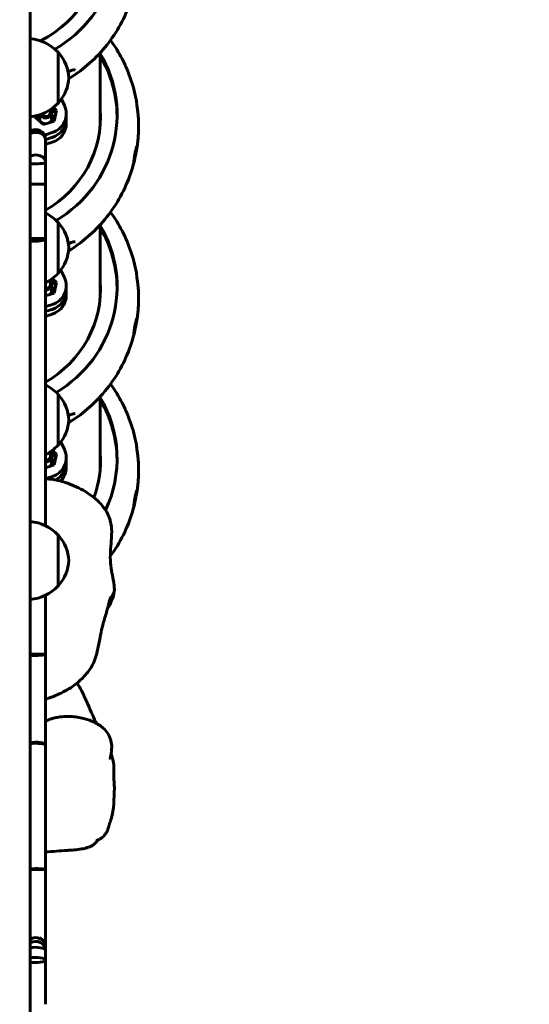
# Model space of a CAD drawing. Units: millimetres. Extents: x 7740 to 14003, y 9131 to 25692.
# Drawn here: x 11736 to 11996, y 13818 to 14322 of the extents above; entities that cross this region are included whole.
import ezdxf

# ---------------------------------------------------------------- set-up
doc = ezdxf.new("R2010")
doc.units = ezdxf.units.MM
doc.header["$LTSCALE"] = 113
doc.layers.add('Widoczne (ISO)', color=7, linetype='Continuous', lineweight=60)
doc.layers.add('Wymiar (ISO)', color=7, linetype='Continuous', lineweight=25)
doc.styles.add('tiff (ISO)', font='tahoma.ttf')
doc.dimstyles.new('tiff', dxfattribs={"dimscale": 113, "dimtxt": 4, "dimasz": 4, "dimexe": 3.175, "dimexo": 0, "dimgap": 0.762, "dimtad": 1, "dimdec": 0, "dimrnd": 1e-08, "dimzin": 0, "dimtxsty": 'tiff (ISO)', "dimblk": 'Filled-1', "dimcen": 0.09, "dimdle": 10, "dimclrd": 256, "dimclre": 256, "dimclrt": 256, "dimazin": 0, "dimtfac": 1, "dimtmove": 0, "dimatfit": 3, "dimfxl": 0, "dimtolj": 1, "dimtzin": 0, "dimlwd": 25, "dimlwe": 25, "dimarcsym": 0})

# ---------------------------------------------------------------- blocks, each defined once
blk = doc.blocks.new('Filled-1')
at = {"color": 0}
for p, q in [((0, 0), (-1, 0.25)), ((-1, 0.25), (-1, -0.25)), ((-1, 0), (0, 0)), ((-1, -0.25), (0, 0))]:
    blk.add_line(p, q, dxfattribs=at)
at = {"color": 0, "flags": 128}
blk.add_lwpolyline([(-1, -0.25), (0, 0), (-1, 0.25), (-1, -0.25)], dxfattribs=at)
at = {"color": 0}
blk.add_solid([(-1, -0.25), (0, 0), (-1, 0.25), (-1, -0.25)], dxfattribs=at)
blk = doc.blocks.new('*D4')
at = {"layer": 'Defpoints', "color": 0, "linetype": 'Continuous', "transparency": 16777216}
for p in [(9733.6, 25127.56), (9733.6, 12764.31), (14003.38, 10651.76)]:
    blk.add_point(p, dxfattribs=at)
at = {"layer": 'Wymiar (ISO)', "linetype": 'Continuous', "lineweight": 25, "transparency": 16777216}
for p, q in [((9733.6, 12764.31), (9733.6, 25486.33)), ((14003.38, 10651.76), (14003.38, 25486.33)), ((13551.38, 25127.56), (10185.6, 25127.56))]:
    blk.add_line(p, q, dxfattribs=at)
at = {"layer": 'Wymiar (ISO)', "linetype": 'Continuous', "lineweight": 25, "transparency": 16777216, "xscale": 452, "yscale": 452, "zscale": 452, "rotation": 180}
blk.add_blockref('Filled-1', (9733.6, 25127.56), dxfattribs=at)
at = {"layer": 'Wymiar (ISO)', "linetype": 'Continuous', "lineweight": 25, "transparency": 16777216, "xscale": 452, "yscale": 452, "zscale": 452}
blk.add_blockref('Filled-1', (14003.38, 25127.56), dxfattribs=at)
at = {"layer": 'Wymiar (ISO)', "linetype": 'Continuous', "lineweight": 25, "transparency": 16777216, "insert": (11104.82, 25684.48), "char_height": 452, "attachment_point": 1, "style": 'tiff (ISO)'}
blk.add_mtext('\\A1; 4300', dxfattribs=at)
blk = doc.blocks.new('*D5')
at = {"layer": 'Defpoints', "color": 0, "linetype": 'Continuous', "transparency": 16777216}
for p in [(11398.66, 24288.52), (11398.66, 22216.46), (12503.38, 10651.76)]:
    blk.add_point(p, dxfattribs=at)
at = {"layer": 'Wymiar (ISO)', "linetype": 'Continuous', "lineweight": 25, "transparency": 16777216}
for p, q in [((11398.66, 22216.46), (11398.66, 24647.3)), ((12503.38, 10651.76), (12503.38, 24647.3)), ((10946.66, 24288.52), (10494.66, 24288.52)), ((11398.66, 24288.52), (11850.66, 24288.52)), ((12051.38, 24288.52), (11850.66, 24288.52)), ((12503.38, 24288.52), (12051.38, 24288.52)), ((12955.38, 24288.52), (13407.38, 24288.52))]:
    blk.add_line(p, q, dxfattribs=at)
at = {"layer": 'Wymiar (ISO)', "linetype": 'Continuous', "lineweight": 25, "transparency": 16777216, "xscale": 452, "yscale": 452, "zscale": 452}
blk.add_blockref('Filled-1', (11398.66, 24288.52), dxfattribs=at)
at = {"layer": 'Wymiar (ISO)', "linetype": 'Continuous', "lineweight": 25, "transparency": 16777216, "xscale": 452, "yscale": 452, "zscale": 452, "rotation": 180}
blk.add_blockref('Filled-1', (12503.38, 24288.52), dxfattribs=at)
at = {"layer": 'Wymiar (ISO)', "linetype": 'Continuous', "lineweight": 25, "transparency": 16777216, "insert": (11322.8, 24845.14), "char_height": 452, "attachment_point": 1, "style": 'tiff (ISO)'}
blk.add_mtext('\\A1;1105', dxfattribs=at)
blk = doc.blocks.new('*D6')
at = {"layer": 'Defpoints', "color": 0, "linetype": 'Continuous', "transparency": 16777216}
for p in [(8304.55, 23791.46), (11298.66, 23791.46), (12482.18, 9130.56)]:
    blk.add_point(p, dxfattribs=at)
at = {"layer": 'Wymiar (ISO)', "linetype": 'Continuous', "lineweight": 25, "transparency": 16777216}
for p, q in [((11298.66, 23791.46), (7945.77, 23791.46)), ((8304.55, 9582.56), (8304.55, 23339.46)), ((12482.18, 9130.56), (7945.77, 9130.56))]:
    blk.add_line(p, q, dxfattribs=at)
at = {"layer": 'Wymiar (ISO)', "linetype": 'Continuous', "lineweight": 25, "transparency": 16777216, "xscale": 452, "yscale": 452, "zscale": 452}
for p, rotation in [((8304.55, 23791.46), 90), ((8304.55, 9130.56), 270)]:
    blk.add_blockref('Filled-1', p, dxfattribs=dict(at, rotation=rotation))
at = {"layer": 'Wymiar (ISO)', "linetype": 'Continuous', "lineweight": 25, "transparency": 16777216, "insert": (7747.92, 15528.02), "char_height": 452, "attachment_point": 1, "rotation": 90, "style": 'tiff (ISO)'}
blk.add_mtext('\\A1; 14700', dxfattribs=at)
blk = doc.blocks.new('*D7')
at = {"layer": 'Defpoints', "color": 0, "linetype": 'Continuous', "transparency": 16777216}
for p in [(9200.16, 22237.66), (12019.86, 22237.66), (12482.18, 10630.56)]:
    blk.add_point(p, dxfattribs=at)
at = {"layer": 'Wymiar (ISO)', "linetype": 'Continuous', "lineweight": 25, "transparency": 16777216}
for p, q in [((12019.86, 22237.66), (8841.38, 22237.66)), ((9200.16, 11082.56), (9200.16, 21785.66)), ((12482.18, 10630.56), (8841.38, 10630.56))]:
    blk.add_line(p, q, dxfattribs=at)
at = {"layer": 'Wymiar (ISO)', "linetype": 'Continuous', "lineweight": 25, "transparency": 16777216, "xscale": 452, "yscale": 452, "zscale": 452}
for p, rotation in [((9200.16, 22237.66), 90), ((9200.16, 10630.56), 270)]:
    blk.add_blockref('Filled-1', p, dxfattribs=dict(at, rotation=rotation))
at = {"layer": 'Wymiar (ISO)', "linetype": 'Continuous', "lineweight": 25, "transparency": 16777216, "insert": (8643.53, 15631.2), "char_height": 452, "attachment_point": 1, "rotation": 90, "style": 'tiff (ISO)'}
blk.add_mtext('\\A1;11607', dxfattribs=at)

msp = doc.modelspace()

# ---------------------------------------------------------------- linework, layer by layer
at = {"layer": 'Widoczne (ISO)'}
for p, q in [((11741.06, 12958.46), (11741.06, 14377.52)), ((11755.36, 14279.09), (11755.36, 14305.09)), ((11776.86, 14267.87), (11776.86, 14304.84)), ((11758.55, 14277.91), (11757, 14281.12)), ((11754.21, 14273.96), (11751.81, 14276.02)), ((11752.03, 14270.41), (11752.03, 14274.37)), ((11752.86, 14276.8), (11754.51, 14275.39)), ((11754.51, 14275.39), (11753.35, 14269.92)), ((11743.55, 14271.86), (11743.7, 14272.54)), ((11747.88, 14268.16), (11743.55, 14271.86)), ((11744.07, 14272.62), (11743.86, 14271.6)), ((11746.03, 14270.41), (11746.03, 14273.16)), ((11753.35, 14269.92), (11747.88, 14268.16)), ((11759.53, 14271.16), (11759.53, 14273.62)), ((11759.53, 14268.7), (11759.53, 14271.16)), ((11776.86, 14268.98), (11776.92, 14268.85)), ((11748.86, 14260.56), (11748.86, 14260.4)), ((11748.86, 14260.4), (11748.86, 14248.83)), ((11748.86, 14248.83), (11748.86, 14237.67)), ((11748.86, 14237.67), (11741.06, 14237.67)), ((11748.86, 14237.67), (11748.86, 14209.84)), ((11755.36, 14192.04), (11755.36, 14218.04)), ((11776.86, 14179.87), (11776.86, 14216.84)), ((11748.86, 14209.84), (11741.06, 14209.84)), ((11748.86, 14209.84), (11748.86, 14167.56)), ((11752.28, 14189.3), (11754.51, 14187.39)), ((11758.55, 14189.91), (11756.72, 14193.69)), ((11754.21, 14185.96), (11751.19, 14188.55)), ((11752.03, 14182.41), (11752.03, 14186.37)), ((11754.51, 14187.39), (11753.35, 14181.92)), ((11759.53, 14183.16), (11759.53, 14185.62)), ((11753.35, 14181.92), (11748.86, 14180.47)), ((11759.53, 14180.7), (11759.53, 14183.16)), ((11776.86, 14180.98), (11776.92, 14180.86)), ((11748.86, 14062.86), (11748.86, 14167.56)), ((11755.36, 14104.04), (11755.36, 14130.04)), ((11776.86, 14091.87), (11776.86, 14128.85)), ((11758.55, 14101.91), (11756.72, 14105.69)), ((11754.21, 14097.96), (11751.19, 14100.55)), ((11752.03, 14094.41), (11752.03, 14098.37)), ((11752.28, 14101.3), (11754.51, 14099.39)), ((11754.51, 14099.39), (11753.35, 14093.93)), ((11753.35, 14093.93), (11748.86, 14092.48)), ((11759.53, 14095.17), (11759.53, 14097.62)), ((11759.53, 14092.71), (11759.53, 14095.17)), ((11776.86, 14092.98), (11776.92, 14092.86)), ((11755.36, 14032.06), (11755.36, 14058.06)), ((11748.86, 13997.19), (11748.86, 14027.26)), ((11748.86, 13950.82), (11748.86, 13997.19)), ((11748.86, 13886.83), (11748.86, 13950.82)), ((11748.86, 13847.41), (11748.86, 13886.83)), ((11748.86, 13847.41), (11748.86, 13845.5)), ((11748.86, 13845.5), (11748.86, 13840.3)), ((11748.86, 13840.3), (11748.86, 13817.93))]:
    msp.add_line(p, q, dxfattribs=at)
for centre, radius, start, end in [((11739.26, 14290.1), 22, 42.9566, 85.304), ((11754.91, 14304.09), 1, 41.3246, 63.5321), ((11739.89, 14290.89), 21, 3.2935, 41.3246), ((11739.89, 14293.3), 21, 318.6754, 356.7065), ((11754.91, 14280.09), 1, 296.4679, 318.6754), ((11739.26, 14294.09), 22, 274.696, 317.0434), ((11739.26, 14203.05), 22, 42.9566, 64.1246), ((11754.91, 14217.04), 1, 41.3246, 63.5321), ((11739.89, 14203.83), 21, 3.2935, 41.3246), ((11739.89, 14206.24), 21, 318.6754, 356.7065), ((11739.26, 14207.03), 22, 295.8754, 317.0434), ((11754.91, 14193.04), 1, 296.4679, 318.6754), ((11739.26, 14115.05), 22, 42.9566, 64.1246), ((11754.91, 14129.04), 1, 41.3246, 63.5321), ((11739.89, 14115.83), 21, 3.2935, 41.3246), ((11739.89, 14118.25), 21, 318.6754, 356.7065), ((11739.26, 14119.03), 22, 295.8754, 317.0434), ((11754.91, 14105.04), 1, 296.4679, 318.6754), ((11739.26, 14043.07), 22, 42.9566, 85.304), ((11754.91, 14057.06), 1, 41.3246, 63.5321), ((11739.89, 14043.86), 21, 3.2935, 41.3246), ((11739.89, 14046.27), 21, 318.6754, 356.7065), ((11739.26, 14047.05), 22, 274.696, 317.0434), ((11754.91, 14033.06), 1, 296.4679, 318.6754)]:
    msp.add_arc(centre, radius, start, end, dxfattribs=at)
for centre, major_axis, ratio, start_param, end_param in [((11719.86, 14361.03), (65.65, 0), 0.965926, 5.254059, 6.802336), ((11719.86, 14359.86), (57.15, 0), 0.965926, 5.193855, 6.355654), ((11719.86, 14273.03), (65.65, 0), 0.965926, 5.265312, 6.802336), ((11719.86, 14271.87), (65.65, 0), 0.965926, 0.009183, 0.519151), ((11749.03, 14274.37), (3, 0), 0.965926, 3.543501, 6.829111), ((11749.03, 14274.53), (2.39, 0), 0.965926, 3.621568, 6.758192), ((11719.86, 14271.87), (57.15, 0), 0.965926, 5.244596, 6.355654), ((11749.03, 14273.62), (10.5, 0), 0.965926, 5.034529, 6.719518), ((11719.86, 14270.57), (57.15, 0), 0.965926, 0.011722, 0.072468), ((11749.03, 14271.94), (-3.5, 0), 0.965926, 5.944985, 7.880252), ((11749.03, 14271.16), (-3.5, 0), 0.965926, 5.742086, 6.168096), ((11749.03, 14271.16), (-3.5, 0), 0.965926, 5.742086, 6.168096), ((11749.03, 14270.39), (-3.5, 0), 0.965926, 5.742086, 6.051446), ((11749.03, 14271.94), (3.5, 0), 0.965926, 5.330398, 6.824285), ((11749.03, 14271.16), (3.5, 0), 0.965926, 0.115089, 0.5411), ((11749.03, 14271.16), (3.5, 0), 0.965926, 0.115089, 0.5411), ((11749.03, 14270.39), (3.5, 0), 0.965926, 0.231739, 0.5411), ((11749.03, 14271.16), (10.5, 0), 0.965926, 5.034529, 6.283185), ((11749.03, 14271.16), (10.5, 0), 0.965926, 5.034529, 6.283185), ((11743.86, 14260.56), (4.14, 2.8), 0.999955, 5.6888, 7.853982), ((11743.86, 14260.4), (4.14, 2.8), 0.999955, 5.6888, 7.853982), ((11743.86, 14260.4), (5, 0), 0.746588, 0, 2.165182), ((11749.03, 14268.7), (10.5, 0), 0.965926, 5.034529, 6.283185), ((11719.86, 14264.1), (57.15, 0), 0.965926, 0.070386, 0.072468), ((11719.86, 14358.05), (102.65, 0), 0.965926, 4.993459, 5.034529), ((11719.86, 14355.59), (102.65, 0), 0.965926, 4.998802, 5.034529), ((11719.86, 14355.59), (-102.65, 0), 0.965926, 1.85721, 1.892936), ((11719.86, 14353.13), (-102.65, 0), 0.965926, 1.85721, 1.892936), ((11743.86, 14248.83), (5, 0), 0.746588, 0, 2.165182), ((11743.86, 14248.83), (5, 0), 0.159023, 4.118003, 6.283185), ((11743.86, 14237.63), (5, 0), 0.829493, 0.009268, 0.136485), ((11719.86, 14185.03), (65.65, 0), 0.965926, 5.265312, 6.802336), ((11719.86, 14183.87), (65.65, 0), 0.965926, 0.009183, 0.519151), ((11743.86, 14209.84), (5, 0), 0.289572, 4.118003, 6.283185), ((11749.03, 14185.62), (10.5, 0), 0.965926, 5.034529, 6.719518), ((11749.03, 14186.37), (3, 0), 0.965926, 4.654223, 7.099774), ((11749.03, 14186.53), (2.39, 0), 0.965926, 4.639247, 7.104258), ((11719.86, 14183.87), (57.15, 0), 0.965926, 5.244596, 6.355654), ((11749.03, 14183.94), (3.5, 0), 0.965926, 5.330398, 6.824285), ((11749.03, 14183.16), (3.5, 0), 0.965926, 0.115089, 0.5411), ((11749.03, 14183.16), (3.5, 0), 0.965926, 0.115089, 0.5411), ((11749.03, 14182.39), (3.5, 0), 0.965926, 0.231739, 0.5411), ((11719.86, 14182.57), (57.15, 0), 0.965926, 0.011722, 0.072468), ((11749.03, 14183.94), (3.5, 0), 0.965926, 4.66254, 4.738659), ((11749.03, 14183.16), (10.5, 0), 0.965926, 5.034529, 6.283185), ((11749.03, 14183.16), (10.5, 0), 0.965926, 5.034529, 6.283185), ((11749.03, 14180.7), (10.5, 0), 0.965926, 5.034529, 6.283185), ((11719.86, 14176.1), (57.15, 0), 0.965926, 0.070386, 0.072468), ((11719.86, 14270.05), (102.65, 0), 0.965926, 4.998802, 5.034529), ((11719.86, 14267.59), (102.65, 0), 0.965926, 4.998802, 5.034529), ((11719.86, 14267.59), (-102.65, 0), 0.965926, 1.85721, 1.892936), ((11719.86, 14265.14), (-102.65, 0), 0.965926, 1.85721, 1.892936), ((11719.86, 14097.03), (65.65, 0), 0.965926, 5.856642, 6.802336), ((11719.86, 14095.87), (65.65, 0), 0.965926, 0.009183, 0.519151), ((11749.03, 14098.37), (3, 0), 0.965926, 4.654223, 7.099774), ((11749.03, 14098.53), (2.39, 0), 0.965926, 4.639247, 7.104258), ((11749.03, 14097.62), (10.5, 0), 0.965926, 5.034529, 6.719518), ((11719.86, 14095.87), (57.15, 0), 0.965926, 5.939361, 6.355654), ((11719.86, 14094.57), (57.15, 0), 0.965926, 0.011722, 0.072468), ((11749.03, 14095.94), (3.5, 0), 0.965926, 5.330398, 6.824285), ((11749.03, 14095.17), (3.5, 0), 0.965926, 0.115089, 0.5411), ((11749.03, 14095.17), (3.5, 0), 0.965926, 0.115089, 0.5411), ((11749.03, 14094.39), (3.5, 0), 0.965926, 0.231739, 0.5411), ((11749.03, 14095.17), (10.5, 0), 0.965926, 5.211751, 6.283185), ((11749.03, 14095.17), (10.5, 0), 0.965926, 5.211751, 6.283185), ((11749.03, 14095.94), (3.5, 0), 0.965926, 4.66254, 4.738659), ((11719.86, 14182.06), (102.65, 0), 0.965926, 4.998802, 5.034529), ((11749.03, 14092.71), (10.5, 0), 0.965926, 5.518925, 6.283185), ((11719.86, 14088.1), (57.15, 0), 0.965926, 0.070386, 0.072468), ((11743.86, 13997.19), (5, 0), 0.150027, 4.118003, 6.283185), ((11743.86, 13997.19), (5, 0), 0.002554, 4.118003, 6.283185), ((11743.86, 13950.82), (5, 0), 0.24489, 0, 2.165182), ((11743.86, 13950.82), (5, 0), 0.134259, 0, 2.165182), ((11743.86, 13886.83), (5, 0), 0.107157, 0, 2.165182), ((11743.86, 13886.83), (5, 0), 0.014409, 0, 2.165182), ((11743.86, 13847.41), (5, 0), 0.927104, 0, 2.165182), ((11743.86, 13847.41), (5, 0), 0.991947, 1.970831, 2.165182), ((11743.86, 13847.41), (5, 0), 0.991947, 0, 1.170762), ((11743.86, 13845.5), (5, 0), 0.927104, 0, 2.165182), ((11743.86, 13845.5), (5, 0), 0.320709, 0, 2.165182), ((11743.86, 13840.3), (5, 0), 0.320709, 0, 2.165182), ((11743.86, 13840.3), (5, 0), 0.1924, 4.118003, 6.283185)]:
    msp.add_ellipse(centre, major_axis=major_axis, ratio=ratio, start_param=start_param, end_param=end_param, dxfattribs=at)
for points, knots in [([(11760.81, 14291.5), (11762.88, 14292.79), (11764.88, 14294.17), (11770.14, 14298.18), (11773.26, 14301), (11779.01, 14307.13), (11781.64, 14310.44), (11786.31, 14317.47), (11788.36, 14321.18), (11791.79, 14328.92), (11793.19, 14332.94), (11794.23, 14337.06)], [0.6120655, 0.6120655, 0.6120655, 0.6120655, 0.7083176, 0.7083176, 0.873845, 0.873845, 1.0393725, 1.0393725, 1.2048999, 1.2048999, 1.3704274, 1.3704274, 1.3704274, 1.3704274]), ([(11795.38, 14280.21), (11794.68, 14284.23), (11793.64, 14288.18), (11790.95, 14295.86), (11789.29, 14299.58), (11785.79, 14305.98), (11784.06, 14308.72), (11782.15, 14311.34)], [1.7782878, 1.7782878, 1.7782878, 1.7782878, 1.9370935, 1.9370935, 2.0958992, 2.0958992, 2.2228563, 2.2228563, 2.2228563, 2.2228563]), ([(11760.44, 14295.2), (11760.99, 14295.39), (11761.51, 14295.57), (11762.4, 14295.85), (11762.79, 14295.97), (11763.32, 14296.1), (11763.5, 14296.14), (11763.74, 14296.19), (11763.82, 14296.2), (11763.91, 14296.21), (11763.94, 14296.22), (11763.95, 14296.22), (11763.95, 14296.22), (11763.95, 14296.22)], [1.7469347, 1.7469347, 1.7469347, 1.7469347, 1.9622767, 1.9622767, 2.1465121, 2.1465121, 2.2621247, 2.2621247, 2.3385551, 2.3385551, 2.3919527, 2.3919527, 2.4065449, 2.4065449, 2.4065449, 2.4065449]), ([(11796.35, 14272.16), (11796.35, 14272.19), (11796.35, 14272.23), (11796.32, 14272.52), (11796.29, 14272.86), (11796.19, 14273.69), (11796.13, 14274.2), (11796.01, 14275.17), (11795.95, 14275.63), (11795.85, 14276.46), (11795.8, 14276.84), (11795.71, 14277.58), (11795.67, 14277.93), (11795.58, 14278.66), (11795.54, 14279.01), (11795.46, 14279.67), (11795.43, 14279.94), (11795.39, 14280.15), (11795.39, 14280.19), (11795.38, 14280.21)], [-1.947082, -1.947082, -1.947082, -1.947082, -1.922302, -1.922302, -1.763578, -1.763578, -1.591435, -1.591435, -1.454342, -1.454342, -1.339001, -1.339001, -1.222943, -1.222943, -1.083113, -1.083113, -0.914489, -0.914489, -0.875226, -0.875226, -0.875226, -0.875226]), ([(11795.67, 14256.18), (11795.83, 14257.24), (11795.96, 14258.3), (11796.19, 14260.42), (11796.28, 14261.49), (11796.42, 14263.62), (11796.47, 14264.69), (11796.51, 14266.82), (11796.51, 14267.89), (11796.47, 14270.03), (11796.42, 14271.09), (11796.35, 14272.16)], [1.464928, 1.464928, 1.464928, 1.464928, 1.506524, 1.506524, 1.54812, 1.54812, 1.5897159, 1.5897159, 1.6313119, 1.6313119, 1.6729078, 1.6729078, 1.6729078, 1.6729078]), ([(11794.82, 14251.78), (11794.81, 14251.74), (11794.8, 14251.7), (11794.72, 14251.29), (11794.64, 14250.94), (11794.49, 14250.22), (11794.42, 14249.87), (11794.27, 14249.23), (11794.21, 14248.98), (11794.12, 14248.67), (11794.09, 14248.62), (11794.06, 14248.74), (11794.06, 14248.9), (11794.1, 14249.41), (11794.14, 14249.74), (11794.24, 14250.57), (11794.31, 14251.07), (11794.46, 14252.03), (11794.53, 14252.47), (11794.68, 14253.3), (11794.75, 14253.67), (11794.91, 14254.4), (11794.98, 14254.75), (11795.15, 14255.47), (11795.25, 14255.82), (11795.43, 14256.47), (11795.52, 14256.74), (11795.66, 14257.07), (11795.71, 14257.13), (11795.76, 14257.03), (11795.75, 14256.88), (11795.7, 14256.4), (11795.65, 14256.08), (11795.51, 14255.26), (11795.42, 14254.77), (11795.23, 14253.81), (11795.14, 14253.36), (11794.97, 14252.52), (11794.89, 14252.14), (11794.82, 14251.78)], [-2.695229, -2.695229, -2.695229, -2.695229, -2.682368, -2.682368, -2.565656, -2.565656, -2.423737, -2.423737, -2.255171, -2.255171, -2.087162, -2.087162, -1.923504, -1.923504, -1.765222, -1.765222, -1.594468, -1.594468, -1.458645, -1.458645, -1.343722, -1.343722, -1.227142, -1.227142, -1.085981, -1.085981, -0.915909, -0.915909, -0.748704, -0.748704, -0.586309, -0.586309, -0.427453, -0.427453, -0.255223, -0.255223, -0.115977, -0.115977, 0, 0, 0, 0]), ([(11760.7, 14203.43), (11762.8, 14204.74), (11764.84, 14206.14), (11770.14, 14210.19), (11773.26, 14213), (11779.01, 14219.13), (11781.64, 14222.44), (11786.31, 14229.47), (11788.36, 14233.18), (11791.79, 14240.92), (11793.19, 14244.94), (11794.23, 14249.06)], [0.6103263, 0.6103263, 0.6103263, 0.6103263, 0.7083176, 0.7083176, 0.873845, 0.873845, 1.0393725, 1.0393725, 1.2048999, 1.2048999, 1.3704274, 1.3704274, 1.3704274, 1.3704274]), ([(11795.38, 14192.22), (11794.68, 14196.23), (11793.64, 14200.18), (11790.95, 14207.86), (11789.29, 14211.58), (11785.79, 14217.98), (11784.06, 14220.72), (11782.15, 14223.34)], [1.7782878, 1.7782878, 1.7782878, 1.7782878, 1.9370935, 1.9370935, 2.0958992, 2.0958992, 2.2228563, 2.2228563, 2.2228563, 2.2228563]), ([(11760.61, 14207.26), (11761.1, 14207.43), (11761.56, 14207.59), (11762.4, 14207.86), (11762.79, 14207.97), (11763.32, 14208.1), (11763.5, 14208.15), (11763.74, 14208.19), (11763.82, 14208.2), (11763.91, 14208.22), (11763.94, 14208.22), (11763.95, 14208.22), (11763.95, 14208.22), (11763.95, 14208.22)], [1.7687703, 1.7687703, 1.7687703, 1.7687703, 1.9622767, 1.9622767, 2.1465121, 2.1465121, 2.2621247, 2.2621247, 2.3385551, 2.3385551, 2.3919527, 2.3919527, 2.4065449, 2.4065449, 2.4065449, 2.4065449]), ([(11796.35, 14184.16), (11796.35, 14184.2), (11796.35, 14184.23), (11796.32, 14184.52), (11796.29, 14184.86), (11796.19, 14185.69), (11796.13, 14186.2), (11796.01, 14187.17), (11795.95, 14187.63), (11795.85, 14188.46), (11795.8, 14188.84), (11795.71, 14189.58), (11795.67, 14189.93), (11795.58, 14190.66), (11795.54, 14191.01), (11795.46, 14191.67), (11795.43, 14191.95), (11795.39, 14192.15), (11795.39, 14192.19), (11795.38, 14192.22)], [-1.947082, -1.947082, -1.947082, -1.947082, -1.922302, -1.922302, -1.763578, -1.763578, -1.591435, -1.591435, -1.454342, -1.454342, -1.339001, -1.339001, -1.222943, -1.222943, -1.083113, -1.083113, -0.914489, -0.914489, -0.875226, -0.875226, -0.875226, -0.875226]), ([(11795.67, 14168.19), (11795.83, 14169.24), (11795.96, 14170.3), (11796.19, 14172.42), (11796.28, 14173.49), (11796.42, 14175.62), (11796.47, 14176.69), (11796.51, 14178.82), (11796.51, 14179.89), (11796.47, 14182.03), (11796.42, 14183.1), (11796.35, 14184.16)], [1.464928, 1.464928, 1.464928, 1.464928, 1.506524, 1.506524, 1.54812, 1.54812, 1.5897159, 1.5897159, 1.6313119, 1.6313119, 1.6729078, 1.6729078, 1.6729078, 1.6729078]), ([(11794.82, 14163.78), (11794.81, 14163.74), (11794.8, 14163.7), (11794.72, 14163.29), (11794.64, 14162.94), (11794.49, 14162.23), (11794.42, 14161.88), (11794.27, 14161.24), (11794.21, 14160.98), (11794.12, 14160.67), (11794.09, 14160.62), (11794.06, 14160.74), (11794.06, 14160.9), (11794.1, 14161.41), (11794.14, 14161.74), (11794.24, 14162.57), (11794.31, 14163.07), (11794.46, 14164.03), (11794.53, 14164.48), (11794.68, 14165.3), (11794.75, 14165.67), (11794.91, 14166.4), (11794.98, 14166.75), (11795.15, 14167.47), (11795.25, 14167.82), (11795.43, 14168.47), (11795.52, 14168.74), (11795.66, 14169.07), (11795.71, 14169.13), (11795.76, 14169.03), (11795.75, 14168.88), (11795.7, 14168.4), (11795.65, 14168.08), (11795.51, 14167.27), (11795.42, 14166.77), (11795.23, 14165.81), (11795.14, 14165.36), (11794.97, 14164.52), (11794.89, 14164.15), (11794.82, 14163.78)], [-2.695229, -2.695229, -2.695229, -2.695229, -2.682368, -2.682368, -2.565656, -2.565656, -2.423737, -2.423737, -2.255171, -2.255171, -2.087162, -2.087162, -1.923504, -1.923504, -1.765222, -1.765222, -1.594468, -1.594468, -1.458645, -1.458645, -1.343722, -1.343722, -1.227142, -1.227142, -1.085981, -1.085981, -0.915909, -0.915909, -0.748704, -0.748704, -0.586309, -0.586309, -0.427453, -0.427453, -0.255223, -0.255223, -0.115977, -0.115977, 0, 0, 0, 0]), ([(11760.7, 14115.44), (11762.8, 14116.74), (11764.84, 14118.14), (11770.14, 14122.19), (11773.26, 14125.01), (11779.01, 14131.13), (11781.64, 14134.44), (11786.31, 14141.47), (11788.36, 14145.19), (11791.79, 14152.92), (11793.19, 14156.94), (11794.23, 14161.06)], [0.6103263, 0.6103263, 0.6103263, 0.6103263, 0.7083176, 0.7083176, 0.873845, 0.873845, 1.0393725, 1.0393725, 1.2048999, 1.2048999, 1.3704274, 1.3704274, 1.3704274, 1.3704274]), ([(11795.38, 14104.22), (11794.68, 14108.23), (11793.64, 14112.18), (11790.95, 14119.86), (11789.29, 14123.58), (11785.79, 14129.98), (11784.06, 14132.72), (11782.15, 14135.34)], [1.7782878, 1.7782878, 1.7782878, 1.7782878, 1.9370935, 1.9370935, 2.0958992, 2.0958992, 2.2228563, 2.2228563, 2.2228563, 2.2228563]), ([(11760.61, 14119.26), (11761.1, 14119.43), (11761.56, 14119.59), (11762.4, 14119.86), (11762.79, 14119.97), (11763.32, 14120.11), (11763.5, 14120.15), (11763.74, 14120.19), (11763.82, 14120.21), (11763.91, 14120.22), (11763.94, 14120.22), (11763.95, 14120.22), (11763.95, 14120.22), (11763.95, 14120.22)], [1.7687703, 1.7687703, 1.7687703, 1.7687703, 1.9622767, 1.9622767, 2.1465121, 2.1465121, 2.2621247, 2.2621247, 2.3385551, 2.3385551, 2.3919527, 2.3919527, 2.4065449, 2.4065449, 2.4065449, 2.4065449]), ([(11796.35, 14096.16), (11796.35, 14096.2), (11796.35, 14096.23), (11796.32, 14096.52), (11796.29, 14096.86), (11796.19, 14097.7), (11796.13, 14098.2), (11796.01, 14099.18), (11795.95, 14099.63), (11795.85, 14100.46), (11795.8, 14100.84), (11795.71, 14101.58), (11795.67, 14101.93), (11795.58, 14102.66), (11795.54, 14103.01), (11795.46, 14103.67), (11795.43, 14103.95), (11795.39, 14104.16), (11795.39, 14104.19), (11795.38, 14104.22)], [-1.947082, -1.947082, -1.947082, -1.947082, -1.922302, -1.922302, -1.763578, -1.763578, -1.591435, -1.591435, -1.454342, -1.454342, -1.339001, -1.339001, -1.222943, -1.222943, -1.083113, -1.083113, -0.914489, -0.914489, -0.875226, -0.875226, -0.875226, -0.875226]), ([(11795.67, 14080.19), (11795.83, 14081.24), (11795.96, 14082.3), (11796.19, 14084.43), (11796.28, 14085.49), (11796.42, 14087.62), (11796.47, 14088.69), (11796.51, 14090.83), (11796.51, 14091.89), (11796.47, 14094.03), (11796.42, 14095.1), (11796.35, 14096.16)], [1.464928, 1.464928, 1.464928, 1.464928, 1.506524, 1.506524, 1.54812, 1.54812, 1.5897159, 1.5897159, 1.6313119, 1.6313119, 1.6729078, 1.6729078, 1.6729078, 1.6729078]), ([(11748.86, 14086.81), (11750.16, 14086.8), (11751.51, 14086.67), (11755.16, 14086.11), (11757.5, 14085.51), (11763.07, 14083.62), (11766.31, 14082.13), (11771.28, 14079.1), (11773.17, 14077.75), (11776.45, 14074.84), (11777.88, 14073.3), (11779.92, 14070.42), (11780.64, 14069.15), (11782.06, 14065.81), (11782.54, 14063.63), (11782.85, 14059.36), (11782.72, 14057.23), (11782.22, 14051.31), (11781.86, 14047.45), (11782.44, 14040.35), (11783.21, 14037.11), (11783.81, 14033.9)], [1.199322, 1.199322, 1.199322, 1.199322, 1.625339, 1.625339, 2.353078, 2.353078, 3.408988, 3.408988, 4.099554, 4.099554, 4.723928, 4.723928, 5.158861, 5.158861, 5.818684, 5.818684, 6.460715, 6.460715, 7.607471, 7.607471, 8.602907, 8.602907, 8.602907, 8.602907]), ([(11794.82, 14075.78), (11794.81, 14075.74), (11794.8, 14075.7), (11794.72, 14075.29), (11794.64, 14074.94), (11794.49, 14074.23), (11794.42, 14073.88), (11794.27, 14073.24), (11794.21, 14072.98), (11794.12, 14072.67), (11794.09, 14072.62), (11794.06, 14072.74), (11794.06, 14072.91), (11794.1, 14073.41), (11794.14, 14073.74), (11794.24, 14074.57), (11794.31, 14075.07), (11794.46, 14076.03), (11794.53, 14076.48), (11794.68, 14077.3), (11794.75, 14077.67), (11794.91, 14078.4), (11794.98, 14078.75), (11795.15, 14079.47), (11795.25, 14079.82), (11795.43, 14080.48), (11795.52, 14080.75), (11795.66, 14081.07), (11795.71, 14081.13), (11795.76, 14081.03), (11795.75, 14080.88), (11795.7, 14080.4), (11795.65, 14080.08), (11795.51, 14079.27), (11795.42, 14078.77), (11795.23, 14077.81), (11795.14, 14077.36), (11794.97, 14076.52), (11794.89, 14076.15), (11794.82, 14075.78)], [-2.695229, -2.695229, -2.695229, -2.695229, -2.682368, -2.682368, -2.565656, -2.565656, -2.423737, -2.423737, -2.255171, -2.255171, -2.087162, -2.087162, -1.923504, -1.923504, -1.765222, -1.765222, -1.594468, -1.594468, -1.458645, -1.458645, -1.343722, -1.343722, -1.227142, -1.227142, -1.085981, -1.085981, -0.915909, -0.915909, -0.748704, -0.748704, -0.586309, -0.586309, -0.427453, -0.427453, -0.255223, -0.255223, -0.115977, -0.115977, 0, 0, 0, 0]), ([(11782.05, 14047.2), (11782.71, 14048.11), (11783.36, 14049.02), (11786.31, 14053.47), (11788.36, 14057.19), (11791.79, 14064.92), (11793.19, 14068.95), (11794.23, 14073.06)], [0.9954172, 0.9954172, 0.9954172, 0.9954172, 1.0393725, 1.0393725, 1.2048999, 1.2048999, 1.3704274, 1.3704274, 1.3704274, 1.3704274]), ([(11782.23, 14025.96), (11782.6, 14026.38), (11783.04, 14026.89), (11783.63, 14027.89), (11783.85, 14028.39), (11784.14, 14029.71), (11784.14, 14030.43), (11784.06, 14031.8), (11783.97, 14032.52), (11783.91, 14033.06)], [-1.362097, -1.362097, -1.362097, -1.362097, -0.971947, -0.971947, -0.693433, -0.693433, -0.359044, -0.359044, 0, 0, 0, 0]), ([(11783.91, 14033.06), (11783.88, 14033.27), (11783.86, 14033.44), (11783.83, 14033.75), (11783.81, 14033.86), (11783.81, 14033.9)], [-6.0150527, -6.0150527, -6.0150527, -6.0150527, -5.8753463, -5.8753463, -5.6911256, -5.6911256, -5.6911256, -5.6911256]), ([(11783.87, 14028.56), (11783.85, 14028.31), (11783.83, 14028.07), (11783.71, 14027.18), (11783.56, 14026.53), (11782.99, 14025.26), (11782.6, 14024.74), (11781.94, 14024.07), (11781.69, 14023.85), (11781.42, 14023.63)], [-4.7035418, -4.7035418, -4.7035418, -4.7035418, -4.6251626, -4.6251626, -4.4187606, -4.4187606, -4.2034268, -4.2034268, -4.0878149, -4.0878149, -4.0878149, -4.0878149]), ([(11782.28, 14026.04), (11782.28, 14026.04), (11782.28, 14026.03), (11782.25, 14026), (11782.15, 14025.88), (11781.94, 14025.41), (11781.86, 14025.22), (11781.7, 14024.72), (11781.61, 14024.42), (11781.47, 14023.84), (11781.43, 14023.65), (11781.31, 14023.16), (11781.24, 14022.84), (11781.1, 14022.22), (11781.03, 14021.91), (11780.86, 14021.22), (11780.76, 14020.83), (11780.45, 14019.7), (11780.24, 14018.98), (11779.39, 14016.17), (11778.73, 14014.1), (11777.34, 14008.72), (11776.76, 14005.34), (11775.5, 13998.9), (11774.85, 13995.92), (11772.79, 13991.12), (11771.66, 13989.41), (11768.98, 13985.94), (11767.41, 13984.32), (11764.63, 13981.96), (11763.69, 13981.23), (11760.5, 13979.03), (11757.74, 13977.51), (11752.89, 13975.43), (11750.89, 13974.69), (11748.86, 13974.04)], [0.372127, 0.372127, 0.372127, 0.372127, 0.430423, 0.430423, 0.949139, 0.949139, 1.169911, 1.169911, 1.344735, 1.344735, 1.419463, 1.419463, 1.519542, 1.519542, 1.613773, 1.613773, 1.73524, 1.73524, 1.972942, 1.972942, 2.668465, 2.668465, 3.713286, 3.713286, 4.855901, 4.855901, 5.820298, 5.820298, 7.036202, 7.036202, 7.574519, 7.574519, 8.61107, 8.61107, 9.289597, 9.289597, 9.289597, 9.289597]), ([(11783.44, 14026.29), (11783.12, 14025.41), (11782.69, 14024.39), (11782.03, 14022.9), (11781.91, 14022.63), (11781.62, 14022.05), (11781.47, 14021.78), (11781.12, 14021.22), (11780.92, 14020.92), (11780.7, 14020.62)], [0, 0, 0, 0, 0.687506, 0.687506, 0.808879, 0.808879, 0.919455, 0.919455, 1.050946, 1.050946, 1.050946, 1.050946]), ([(11765.01, 13982.29), (11765.44, 13981.66), (11765.85, 13981.02), (11767.73, 13977.85), (11768.91, 13975.18), (11771.58, 13969.12), (11773.06, 13965.72), (11774.71, 13962.2), (11774.82, 13961.96), (11774.93, 13961.72)], [3.029483, 3.029483, 3.029483, 3.029483, 3.280793, 3.280793, 4.258456, 4.258456, 5.469818, 5.469818, 5.557862, 5.557862, 5.557862, 5.557862]), ([(11748.86, 13962.79), (11748.89, 13962.8), (11748.92, 13962.82), (11749.15, 13962.93), (11749.39, 13963.04), (11749.98, 13963.3), (11750.37, 13963.47), (11751.15, 13963.77), (11751.55, 13963.91), (11752.49, 13964.21), (11753.04, 13964.37), (11754.45, 13964.71), (11755.32, 13964.88), (11757.69, 13965.2), (11759.18, 13965.28), (11763.08, 13965.21), (11765.46, 13964.89), (11769.36, 13963.98), (11770.95, 13963.49), (11773.32, 13962.52), (11774.13, 13962.15), (11775.76, 13961.27), (11776.6, 13960.76), (11778.25, 13959.51), (11779.07, 13958.75), (11780.54, 13957), (11781.2, 13955.97), (11782.22, 13953.66), (11782.56, 13952.32), (11782.8, 13949.91), (11782.78, 13948.79), (11782.6, 13946.9), (11782.47, 13946.08), (11782.26, 13944.87), (11782.18, 13944.42), (11782.07, 13943.81), (11782.04, 13943.61), (11782.03, 13943.47), (11782.03, 13943.45), (11782.03, 13943.45)], [2.665529, 2.665529, 2.665529, 2.665529, 2.686756, 2.686756, 2.805227, 2.805227, 2.946615, 2.946615, 3.074339, 3.074339, 3.243713, 3.243713, 3.512271, 3.512271, 3.978123, 3.978123, 4.758579, 4.758579, 5.324026, 5.324026, 5.616704, 5.616704, 5.911953, 5.911953, 6.240166, 6.240166, 6.600842, 6.600842, 7.00016, 7.00016, 7.338322, 7.338322, 7.636502, 7.636502, 7.888565, 7.888565, 8.129388, 8.129388, 8.253196, 8.253196, 8.253196, 8.253196]), ([(11782.49, 13946.22), (11783.08, 13944.54), (11783.48, 13942.89), (11783.81, 13940.92), (11783.86, 13940.53), (11783.91, 13940.15)], [7.8836903, 7.8836903, 7.8836903, 7.8836903, 8.4738201, 8.4738201, 8.6154327, 8.6154327, 8.6154327, 8.6154327]), ([(11783.91, 13932.79), (11783.88, 13933.26), (11783.86, 13933.72), (11783.82, 13934.92), (11783.81, 13935.65), (11783.8, 13937), (11783.8, 13937.62), (11783.81, 13938.72), (11783.82, 13939.19), (11783.86, 13939.89), (11783.89, 13940.1), (11783.91, 13940.17), (11783.91, 13940.12), (11783.88, 13940)], [-6.015053, -6.015053, -6.015053, -6.015053, -5.875346, -5.875346, -5.640763, -5.640763, -5.410461, -5.410461, -5.163496, -5.163496, -4.900702, -4.900702, -4.719551, -4.719551, -4.719551, -4.719551]), ([(11784.12, 13928.52), (11784.13, 13928.87), (11784.12, 13929.25), (11784.06, 13930.53), (11783.97, 13931.6), (11783.91, 13932.79)], [-0.5201579, -0.5201579, -0.5201579, -0.5201579, -0.3590435, -0.3590435, 0, 0, 0, 0]), ([(11784.12, 13928.52), (11783.93, 13923.2), (11784.02, 13917.82), (11782.39, 13912.43), (11782.27, 13912.08), (11782.09, 13911.56), (11782.03, 13911.42), (11781.95, 13911.2), (11781.92, 13911.13), (11781.87, 13910.99), (11781.85, 13910.93), (11781.78, 13910.74), (11781.74, 13910.64), (11781.65, 13910.39), (11781.61, 13910.26), (11781.52, 13909.99), (11781.47, 13909.83), (11781.37, 13909.46), (11781.31, 13909.23), (11781.17, 13908.73), (11781.09, 13908.44), (11780.92, 13907.86), (11780.82, 13907.56), (11780.5, 13906.7), (11780.25, 13906.15), (11779.66, 13905.14), (11779.32, 13904.68), (11778.37, 13903.64), (11777.7, 13903.12), (11776.77, 13902.57), (11776.58, 13902.47), (11776.26, 13902.3), (11776.12, 13902.23), (11775.84, 13902.1), (11775.7, 13902.04), (11775.5, 13901.95), (11775.44, 13901.93), (11775.33, 13901.88), (11775.29, 13901.86), (11775.16, 13901.81), (11775.11, 13901.79), (11775.02, 13901.75), (11775.01, 13901.74), (11775.01, 13901.74)], [0, 0, 0, 0, 1.826551, 1.826551, 1.951323, 1.951323, 1.997263, 1.997263, 2.020214, 2.020214, 2.043244, 2.043244, 2.090007, 2.090007, 2.181626, 2.181626, 2.273075, 2.273075, 2.365388, 2.365388, 2.457959, 2.457959, 2.550161, 2.550161, 2.73507, 2.73507, 2.921653, 2.921653, 3.19773, 3.19773, 3.263372, 3.263372, 3.309128, 3.309128, 3.355392, 3.355392, 3.378386, 3.378386, 3.401388, 3.401388, 3.447898, 3.447898, 3.520765, 3.520765, 3.520765, 3.520765]), ([(11775.75, 13902.06), (11775.66, 13901.94), (11775.52, 13901.77), (11775.24, 13901.41), (11775.14, 13901.29), (11774.9, 13901.01), (11774.75, 13900.83), (11774.47, 13900.55), (11774.37, 13900.44), (11774.15, 13900.24), (11774.04, 13900.14), (11773.8, 13899.94), (11773.68, 13899.84), (11773.33, 13899.57), (11773.09, 13899.4), (11772.41, 13898.98), (11771.98, 13898.76), (11771.12, 13898.39), (11770.69, 13898.24), (11769.27, 13897.79), (11768.32, 13897.59), (11764.88, 13897.01), (11762.45, 13896.86), (11756.37, 13896.46), (11752.63, 13896.11), (11748.86, 13895.91)], [4.969578, 4.969578, 4.969578, 4.969578, 5.176943, 5.176943, 5.259539, 5.259539, 5.351989, 5.351989, 5.397905, 5.397905, 5.44387, 5.44387, 5.489758, 5.489758, 5.582226, 5.582226, 5.766971, 5.766971, 5.975523, 5.975523, 6.482421, 6.482421, 7.854153, 7.854153, 9.837932, 9.837932, 9.837932, 9.837932])]:
    msp.add_open_spline(points, degree=3, knots=knots, dxfattribs=at)

# ---------------------------------------------------------------- dimensions: what is measured, and where the dimension line sits
at = {"layer": 'Wymiar (ISO)', "linetype": 'Continuous', "lineweight": 25}
for base, p1, p2, angle, text, picture, middle in [((9733.6, 25127.56), (14003.38, 10651.76), (9733.6, 12764.31), 180, ' 4300', '*D4', (11868.12, 25127.56)), ((8304.55, 23791.46), (12482.18, 9130.56), (11298.66, 23791.46), 90, ' 14700', '*D6', (8304.55, 16461.01))]:
    dim = msp.add_linear_dim(base=base, p1=p1, p2=p2, angle=angle, text=text, dimstyle='tiff', override={"dimdec": 0, "dimtp": 0, "dimtm": 0, "dimtdec": 2, "dimtofl": 0, "dimatfit": 1}, dxfattribs=at)
    dim.commit()
    dim.dimension.update_dxf_attribs({"geometry": picture, "text_midpoint": middle, "dimtype": 160})
for base, p1, p2, angle, override, picture, middle in [((11398.66, 24288.52), (12503.38, 10651.76), (11398.66, 22216.46), 180, {"dimdec": 0, "dimtp": 0, "dimtm": 0, "dimtdec": 2, "dimtofl": 0}, '*D5', (11951.02, 24288.52)), ((9200.16, 22237.66), (12482.18, 10630.56), (12019.86, 22237.66), 90, {"dimdec": 0, "dimtp": 0, "dimtm": 0, "dimtdec": 2, "dimtofl": 0, "dimatfit": 1}, '*D7', (9200.16, 16434.11))]:
    dim = msp.add_linear_dim(base=base, p1=p1, p2=p2, angle=angle, dimstyle='tiff', override=override, dxfattribs=at)
    dim.commit()
    dim.dimension.update_dxf_attribs({"geometry": picture, "text_midpoint": middle, "dimtype": 160})

doc.saveas('drawing.dxf')
